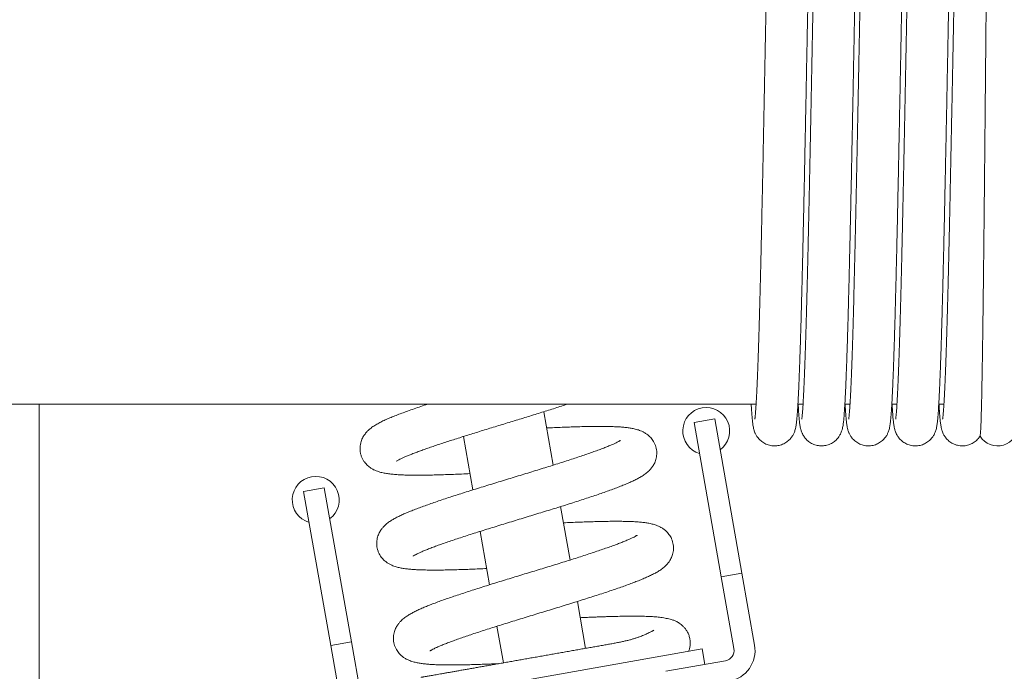
# Model space of a CAD drawing. Units: millimetres. Extents: x 0 to 1970, y 0 to 1270.
# Drawn here: x 325 to 420, y 959 to 1022 of the extents above; entities that cross this region are included whole.
import ezdxf

# ---------------------------------------------------------------- set-up
doc = ezdxf.new("R2010")
doc.units = ezdxf.units.MM
doc.layers.add('Visible Edges(Audipack-ISO)', color=7, linetype='Continuous', lineweight=18)

# ---------------------------------------------------------------- blocks, each defined once
blk = doc.blocks.new('P2271_presentation_Sheet_VIEW2')
at = {"layer": 'Visible Edges(Audipack-ISO)'}
for p, q in [((-124.86, 100), (-314.273, 100)), ((-193.573, 4), (-193.573, 100)), ((-145.199, 99.273), (-144.297, 94.155)), ((-120.36, 100), (-120.853, 100)), ((-115.86, 100), (-116.353, 100)), ((-111.36, 100), (-111.853, 100)), ((-106.86, 100), (-107.353, 100)), ((-128.831, 98.584), (-130.801, 98.236)), ((-130.801, 98.236), (-128.196, 83.464)), ((-126.226, 83.812), (-128.831, 98.584)), ((-152.904, 96.9), (-152.002, 91.782)), ((-166.254, 91.985), (-168.223, 91.638)), ((-168.223, 91.638), (-165.619, 76.866)), ((-163.649, 77.213), (-166.254, 91.985)), ((-143.596, 90.182), (-142.694, 85.064)), ((-151.301, 87.81), (-150.399, 82.691)), ((-128.196, 83.464), (-126.226, 83.812)), ((-126.98, 76.571), (-128.196, 83.464)), ((-125.011, 76.918), (-126.226, 83.812)), ((-141.993, 81.092), (-141.202, 76.602)), ((-149.698, 78.719), (-149.08, 75.212)), ((-165.619, 76.866), (-163.649, 77.213)), ((-165.619, 76.866), (-164.403, 69.972)), ((-163.649, 77.213), (-162.433, 70.319)), ((-130.022, 76.542), (-159.566, 71.333)), ((-130.022, 76.542), (-129.761, 75.065)), ((-127.791, 75.412), (-133.523, 74.402))]:
    blk.add_line(p, q, dxfattribs=at)
at = {"layer": 'Visible Edges(Audipack-ISO)', "extrusion": (0, 0, -1)}
for centre, radius, start, end in [((129.642, 97.425), 2.25, 286.3878, 233.6122), ((101.718, 98), 2, 180, 327.26275), ((167.065, 90.827), 2.25, 286.3878, 233.6122)]:
    blk.add_arc(centre, radius, start, end, dxfattribs=at)
at = {"layer": 'Visible Edges(Audipack-ISO)'}
for radius in [1, 3]:
    blk.add_arc((-127.965, 76.397), radius, 280, 10, dxfattribs=at)
for points, knots in [([(-102.396, 171.862), (-102.404, 171.568), (-102.422, 170.932), (-102.444, 169.906), (-102.467, 168.735), (-102.49, 167.424), (-102.513, 165.976), (-102.536, 164.399), (-102.559, 162.702), (-102.582, 160.891), (-102.605, 158.974), (-102.628, 156.958), (-102.651, 154.847), (-102.674, 152.653), (-102.697, 150.387), (-102.72, 148.06), (-102.743, 145.681), (-102.766, 143.258), (-102.789, 140.797), (-102.812, 138.312), (-102.835, 135.814), (-102.859, 133.318), (-102.882, 130.831), (-102.905, 128.362), (-102.928, 125.919), (-102.951, 123.514), (-102.974, 121.159), (-102.998, 118.867), (-103.021, 116.646), (-103.044, 114.503), (-103.067, 112.446), (-103.09, 110.484), (-103.114, 108.628), (-103.137, 106.887), (-103.16, 105.268), (-103.183, 103.777), (-103.206, 102.419), (-103.23, 101.2), (-103.253, 100.127), (-103.276, 99.206), (-103.299, 98.44), (-103.32, 97.832), (-103.347, 97.385), (-103.358, 97.099), (-103.387, 96.966), (-103.395, 96.926)], [0, 0, 0, 0, 0.880447, 1.908527, 3.080658, 4.393251, 5.842719, 7.423796, 9.124068, 10.936614, 12.855437, 14.874534, 16.987909, 19.187893, 21.457143, 23.786266, 26.167744, 28.594051, 31.057673, 33.549841, 36.05096, 38.550145, 41.03948, 43.511055, 45.956954, 48.368584, 50.72725, 53.021865, 55.245335, 57.390546, 59.450404, 61.41761, 63.277441, 65.020188, 66.640648, 68.133617, 69.493895, 70.71621, 71.791342, 72.713594, 73.480467, 74.089471, 74.538144, 74.824157, 74.945779, 74.945779, 74.945779, 74.945779]), ([(-118.952, 171.434), (-118.953, 171.423), (-118.96, 171.383), (-118.971, 171.299), (-118.986, 171.171), (-119.002, 171.005), (-119.02, 170.807), (-119.037, 170.577), (-119.056, 170.318), (-119.075, 170.03), (-119.093, 169.715), (-119.112, 169.373), (-119.131, 169.005), (-119.15, 168.611), (-119.169, 168.191), (-119.189, 167.745), (-119.208, 167.275), (-119.227, 166.78), (-119.246, 166.263), (-119.266, 165.722), (-119.285, 165.159), (-119.304, 164.574), (-119.323, 163.968), (-119.343, 163.34), (-119.362, 162.69), (-119.381, 162.019), (-119.401, 161.327), (-119.42, 160.615), (-119.439, 159.885), (-119.459, 159.136), (-119.478, 158.371), (-119.498, 157.588), (-119.517, 156.79), (-119.536, 155.977), (-119.556, 155.149), (-119.575, 154.305), (-119.594, 153.446), (-119.614, 152.572), (-119.633, 151.685), (-119.652, 150.785), (-119.672, 149.873), (-119.691, 148.951), (-119.71, 148.019), (-119.73, 147.078), (-119.749, 146.13), (-119.769, 145.175), (-119.788, 144.213), (-119.807, 143.243), (-119.826, 142.266), (-119.846, 141.283), (-119.865, 140.294), (-119.885, 139.302), (-119.904, 138.307), (-119.923, 137.311), (-119.943, 136.313), (-119.962, 135.315), (-119.981, 134.318), (-120.001, 133.32), (-120.02, 132.322), (-120.039, 131.324), (-120.059, 130.328), (-120.078, 129.336), (-120.098, 128.347), (-120.117, 127.363), (-120.136, 126.386), (-120.156, 125.415), (-120.175, 124.453), (-120.194, 123.5), (-120.214, 122.556), (-120.233, 121.62), (-120.252, 120.692), (-120.272, 119.774), (-120.291, 118.866), (-120.31, 117.969), (-120.33, 117.085), (-120.349, 116.214), (-120.369, 115.357), (-120.388, 114.515), (-120.407, 113.689), (-120.427, 112.88), (-120.446, 112.087), (-120.465, 111.31), (-120.485, 110.55), (-120.504, 109.806), (-120.524, 109.08), (-120.543, 108.372), (-120.562, 107.684), (-120.582, 107.015), (-120.601, 106.367), (-120.621, 105.741), (-120.64, 105.136), (-120.659, 104.554), (-120.679, 103.994), (-120.698, 103.457), (-120.717, 102.941), (-120.737, 102.448), (-120.756, 101.977), (-120.776, 101.53), (-120.795, 101.106), (-120.815, 100.705), (-120.835, 100.329), (-120.854, 99.977), (-120.874, 99.649), (-120.894, 99.347), (-120.914, 99.069), (-120.94, 98.742), (-120.973, 98.376), (-121.018, 98.033), (-121.063, 97.765), (-121.107, 97.581), (-121.162, 97.4), (-121.217, 97.257), (-121.281, 97.12), (-121.349, 96.996), (-121.437, 96.861), (-121.546, 96.718), (-121.681, 96.573), (-121.839, 96.434), (-122.018, 96.306), (-122.216, 96.196), (-122.429, 96.108), (-122.654, 96.044), (-122.886, 96.006), (-123.121, 95.996), (-123.356, 96.013), (-123.587, 96.057), (-123.809, 96.127), (-124.019, 96.221), (-124.213, 96.336), (-124.388, 96.466), (-124.54, 96.608), (-124.669, 96.754), (-124.773, 96.896), (-124.855, 97.029), (-124.918, 97.149), (-124.979, 97.281), (-125.03, 97.42), (-125.083, 97.595), (-125.124, 97.778), (-125.172, 98.043), (-125.203, 98.309), (-125.231, 98.589), (-125.253, 98.827), (-125.273, 99.088), (-125.294, 99.371), (-125.314, 99.678), (-125.327, 99.89), (-125.333, 100)], [0, 0, 0, 0, 0.033546, 0.122122, 0.254662, 0.421783, 0.621093, 0.851481, 1.111728, 1.400614, 1.716917, 2.059412, 2.427724, 2.822591, 3.243428, 3.689613, 4.160523, 4.655535, 5.174024, 5.715368, 6.278942, 6.864122, 7.470321, 8.098578, 8.749006, 9.420792, 10.113121, 10.82518, 11.556156, 12.305234, 13.071602, 13.854443, 14.652946, 15.466295, 16.294175, 17.138283, 17.998, 18.872331, 19.760282, 20.660855, 21.573058, 22.495892, 23.42836, 24.369474, 25.318231, 26.273639, 27.235758, 28.206064, 29.183586, 30.167241, 31.155948, 32.148628, 33.144203, 34.14159, 35.13971, 36.137481, 37.134736, 38.133192, 39.131965, 40.129978, 41.126165, 42.119435, 43.108729, 44.092955, 45.071049, 46.041931, 47.004526, 47.957757, 48.901825, 49.838375, 50.766517, 51.685291, 52.593735, 53.49089, 54.375793, 55.247477, 56.104992, 56.947367, 57.773642, 58.582856, 59.375623, 60.152942, 60.914082, 61.658301, 62.384856, 63.093006, 63.782019, 64.451147, 65.09965, 65.726796, 66.331836, 66.914052, 67.474027, 68.012234, 68.528356, 69.022075, 69.493079, 69.941056, 70.365684, 70.766654, 71.143653, 71.496375, 71.824501, 72.1277, 72.405572, 72.660305, 73.112214, 73.507407, 73.699055, 73.927375, 74.073707, 74.265551, 74.386923, 74.527322, 74.688297, 74.869976, 75.068324, 75.280176, 75.500651, 75.727162, 75.958181, 76.191035, 76.426077, 76.661857, 76.896759, 77.131674, 77.364719, 77.594263, 77.820244, 78.039109, 78.247576, 78.443157, 78.620586, 78.776643, 78.912125, 79.02756, 79.212004, 79.35494, 79.577558, 79.773601, 80.163081, 80.379215, 80.618127, 80.879707, 81.16406, 81.471299, 81.801514, 81.801514, 81.801514, 81.801514]), ([(-124.984, 98.566), (-124.983, 98.573), (-124.978, 98.602), (-124.97, 98.661), (-124.959, 98.752), (-124.946, 98.87), (-124.933, 99.011), (-124.918, 99.175), (-124.903, 99.361), (-124.882, 99.648), (-124.856, 100.053), (-124.825, 100.595), (-124.794, 101.21), (-124.763, 101.894), (-124.731, 102.644), (-124.7, 103.46), (-124.668, 104.338), (-124.636, 105.28), (-124.605, 106.282), (-124.573, 107.343), (-124.541, 108.459), (-124.509, 109.626), (-124.478, 110.841), (-124.446, 112.105), (-124.414, 113.415), (-124.382, 114.771), (-124.35, 116.168), (-124.319, 117.603), (-124.287, 119.07), (-124.255, 120.567), (-124.223, 122.091), (-124.191, 123.642), (-124.16, 125.218), (-124.128, 126.816), (-124.096, 128.43), (-124.064, 130.055), (-124.032, 131.688), (-124, 133.326), (-123.969, 134.967), (-123.937, 136.612), (-123.905, 138.255), (-123.873, 139.893), (-123.841, 141.521), (-123.809, 143.132), (-123.778, 144.726), (-123.746, 146.3), (-123.714, 147.855), (-123.682, 149.386), (-123.65, 150.89), (-123.618, 152.363), (-123.587, 153.799), (-123.555, 155.196), (-123.523, 156.552), (-123.491, 157.868), (-123.459, 159.14), (-123.428, 160.367), (-123.396, 161.544), (-123.364, 162.667), (-123.332, 163.734), (-123.3, 164.744), (-123.268, 165.697), (-123.237, 166.59), (-123.205, 167.424), (-123.173, 168.196), (-123.141, 168.904), (-123.108, 169.546), (-123.076, 170.122), (-123.044, 170.633), (-123.011, 171.082), (-122.985, 171.361), (-122.973, 171.491)], [0, 0, 0, 0, 0.023289, 0.086459, 0.179806, 0.298483, 0.441123, 0.606414, 0.793049, 0.999713, 1.468901, 2.012528, 2.628536, 3.314134, 4.066544, 4.882965, 5.761634, 6.704394, 7.708564, 8.770839, 9.887917, 11.056483, 12.273234, 13.536274, 14.8483, 16.205915, 17.604905, 19.041069, 20.510202, 22.0081, 23.531525, 25.083875, 26.662146, 28.261591, 29.877449, 31.504983, 33.139433, 34.776411, 36.418927, 38.065332, 39.710804, 41.350522, 42.979652, 44.593379, 46.186894, 47.761555, 49.317705, 50.850942, 52.356861, 53.831051, 55.269109, 56.666627, 58.022814, 59.339743, 60.613992, 61.84205, 63.02041, 64.145565, 65.214007, 66.223722, 67.176916, 68.072022, 68.907105, 69.680232, 70.389472, 71.032899, 71.608876, 72.119604, 72.56879, 72.959975, 72.959975, 72.959975, 72.959975]), ([(-114.452, 171.434), (-114.453, 171.423), (-114.46, 171.383), (-114.471, 171.299), (-114.486, 171.17), (-114.502, 171.005), (-114.52, 170.807), (-114.537, 170.577), (-114.556, 170.318), (-114.575, 170.03), (-114.594, 169.715), (-114.612, 169.373), (-114.631, 169.004), (-114.65, 168.609), (-114.669, 168.189), (-114.689, 167.743), (-114.708, 167.272), (-114.727, 166.778), (-114.746, 166.261), (-114.766, 165.721), (-114.785, 165.158), (-114.804, 164.573), (-114.823, 163.966), (-114.843, 163.337), (-114.862, 162.685), (-114.881, 162.013), (-114.901, 161.321), (-114.92, 160.609), (-114.94, 159.879), (-114.959, 159.131), (-114.978, 158.366), (-114.998, 157.585), (-115.017, 156.788), (-115.036, 155.974), (-115.056, 155.145), (-115.075, 154.299), (-115.094, 153.438), (-115.114, 152.563), (-115.133, 151.675), (-115.153, 150.775), (-115.172, 149.863), (-115.191, 148.942), (-115.211, 148.011), (-115.23, 147.072), (-115.249, 146.125), (-115.269, 145.169), (-115.288, 144.205), (-115.307, 143.232), (-115.327, 142.253), (-115.346, 141.268), (-115.366, 140.278), (-115.385, 139.284), (-115.404, 138.288), (-115.424, 137.29), (-115.443, 136.292), (-115.462, 135.294), (-115.482, 134.296), (-115.501, 133.298), (-115.52, 132.299), (-115.54, 131.302), (-115.559, 130.306), (-115.579, 129.313), (-115.598, 128.324), (-115.617, 127.341), (-115.637, 126.363), (-115.656, 125.393), (-115.675, 124.431), (-115.695, 123.478), (-115.714, 122.533), (-115.733, 121.597), (-115.753, 120.67), (-115.772, 119.751), (-115.792, 118.843), (-115.811, 117.947), (-115.83, 117.063), (-115.85, 116.192), (-115.869, 115.335), (-115.889, 114.493), (-115.908, 113.668), (-115.927, 112.859), (-115.947, 112.066), (-115.966, 111.29), (-115.985, 110.529), (-116.005, 109.786), (-116.024, 109.06), (-116.043, 108.353), (-116.063, 107.665), (-116.082, 106.997), (-116.102, 106.349), (-116.121, 105.723), (-116.14, 105.119), (-116.16, 104.538), (-116.179, 103.978), (-116.199, 103.441), (-116.218, 102.926), (-116.237, 102.433), (-116.257, 101.963), (-116.276, 101.516), (-116.296, 101.093), (-116.316, 100.693), (-116.335, 100.317), (-116.355, 99.966), (-116.375, 99.64), (-116.395, 99.338), (-116.415, 99.061), (-116.44, 98.734), (-116.474, 98.369), (-116.519, 98.026), (-116.565, 97.758), (-116.609, 97.572), (-116.666, 97.39), (-116.723, 97.245), (-116.789, 97.106), (-116.859, 96.981), (-116.949, 96.844), (-117.062, 96.7), (-117.199, 96.555), (-117.36, 96.416), (-117.542, 96.291), (-117.742, 96.184), (-117.957, 96.098), (-118.183, 96.038), (-118.416, 96.003), (-118.652, 95.997), (-118.886, 96.017), (-119.116, 96.064), (-119.337, 96.138), (-119.545, 96.235), (-119.737, 96.351), (-119.909, 96.485), (-120.059, 96.627), (-120.184, 96.772), (-120.285, 96.914), (-120.365, 97.045), (-120.426, 97.164), (-120.483, 97.294), (-120.534, 97.43), (-120.585, 97.604), (-120.627, 97.784), (-120.671, 98.051), (-120.715, 98.396), (-120.748, 98.764), (-120.774, 99.094), (-120.794, 99.374), (-120.814, 99.679), (-120.826, 99.89), (-120.833, 100)], [0, 0, 0, 0, 0.033251, 0.122777, 0.254818, 0.42136, 0.620843, 0.851729, 1.112474, 1.401531, 1.717354, 2.059596, 2.428799, 2.824355, 3.245647, 3.692061, 4.16298, 4.657787, 5.175865, 5.716598, 6.279367, 6.863997, 7.471675, 8.101835, 8.753688, 9.426446, 10.119324, 10.831532, 11.562284, 12.310791, 13.076266, 13.857919, 14.654966, 15.46828, 16.298613, 17.144986, 18.00642, 18.88194, 19.770564, 20.671318, 21.583223, 22.505299, 23.43657, 24.376055, 25.322888, 26.278722, 27.243648, 28.216589, 29.196462, 30.18219, 31.17269, 32.166887, 33.163696, 34.162041, 35.160842, 36.159018, 37.156524, 38.155211, 39.154187, 40.152374, 41.14869, 42.142065, 43.131421, 44.11568, 45.09377, 46.064608, 47.027118, 47.980229, 48.924379, 49.86102, 50.789209, 51.707993, 52.616404, 53.513482, 54.398262, 55.269779, 56.127075, 56.969183, 57.795144, 58.60399, 59.396586, 60.173709, 60.934617, 61.678564, 62.404809, 63.112611, 63.801233, 64.469927, 65.117954, 65.744576, 66.349044, 66.930665, 67.490153, 68.027865, 68.543473, 69.036659, 69.507106, 69.954497, 70.378516, 70.778842, 71.155162, 71.507165, 71.834529, 72.1369, 72.414035, 72.668239, 73.119358, 73.513563, 73.706067, 73.936204, 74.084946, 74.279652, 74.401949, 74.544997, 74.708922, 74.893779, 75.094945, 75.307466, 75.529142, 75.756428, 75.987364, 76.221364, 76.456023, 76.691616, 76.927431, 77.161439, 77.394228, 77.624145, 77.848509, 78.066609, 78.27438, 78.466867, 78.641715, 78.795856, 78.928004, 79.041308, 79.222449, 79.362826, 79.585476, 79.776403, 80.173794, 80.628703, 80.885529, 81.166047, 81.471583, 81.801381, 81.801381, 81.801381, 81.801381]), ([(-120.484, 98.566), (-120.483, 98.573), (-120.479, 98.601), (-120.47, 98.661), (-120.459, 98.752), (-120.446, 98.87), (-120.432, 99.011), (-120.418, 99.175), (-120.403, 99.361), (-120.382, 99.648), (-120.356, 100.053), (-120.325, 100.595), (-120.294, 101.21), (-120.263, 101.894), (-120.231, 102.645), (-120.2, 103.461), (-120.168, 104.34), (-120.136, 105.28), (-120.105, 106.282), (-120.073, 107.342), (-120.041, 108.459), (-120.009, 109.627), (-119.978, 110.844), (-119.946, 112.108), (-119.914, 113.417), (-119.882, 114.771), (-119.851, 116.168), (-119.819, 117.603), (-119.787, 119.072), (-119.755, 120.571), (-119.723, 122.095), (-119.691, 123.646), (-119.66, 125.22), (-119.628, 126.816), (-119.596, 128.43), (-119.564, 130.057), (-119.532, 131.693), (-119.5, 133.331), (-119.469, 134.972), (-119.437, 136.615), (-119.405, 138.257), (-119.373, 139.894), (-119.341, 141.523), (-119.309, 143.137), (-119.278, 144.732), (-119.246, 146.306), (-119.214, 147.859), (-119.182, 149.388), (-119.15, 150.892), (-119.118, 152.365), (-119.087, 153.803), (-119.055, 155.201), (-119.023, 156.558), (-118.991, 157.872), (-118.959, 159.143), (-118.927, 160.369), (-118.896, 161.545), (-118.864, 162.67), (-118.832, 163.739), (-118.8, 164.749), (-118.768, 165.701), (-118.736, 166.593), (-118.705, 167.426), (-118.673, 168.197), (-118.641, 168.905), (-118.608, 169.548), (-118.576, 170.125), (-118.543, 170.635), (-118.511, 171.083), (-118.485, 171.361), (-118.473, 171.491)], [0, 0, 0, 0, 0.022968, 0.085947, 0.180075, 0.299046, 0.441487, 0.606361, 0.792631, 0.999249, 1.469349, 2.012428, 2.628244, 3.314051, 4.067118, 4.884693, 5.764027, 6.704717, 7.707784, 8.769911, 9.887676, 11.057678, 12.276504, 13.540736, 14.849915, 16.205789, 17.604225, 19.040937, 20.511645, 22.012056, 23.537894, 25.087249, 26.663227, 28.261627, 29.877676, 31.506583, 33.143575, 34.783863, 36.424033, 38.067791, 39.711796, 41.351249, 42.981341, 44.597271, 46.194232, 47.767915, 49.321368, 50.852874, 52.358097, 53.832704, 55.27236, 56.672732, 58.029533, 59.344088, 60.616579, 61.843622, 63.02183, 64.14782, 65.218208, 66.22961, 67.181284, 68.074776, 68.908468, 69.680713, 70.389866, 71.034288, 71.612343, 72.122793, 72.569502, 72.959952, 72.959952, 72.959952, 72.959952]), ([(-109.952, 171.434), (-109.953, 171.423), (-109.96, 171.383), (-109.971, 171.299), (-109.986, 171.171), (-110.002, 171.005), (-110.02, 170.807), (-110.037, 170.577), (-110.056, 170.318), (-110.075, 170.03), (-110.093, 169.715), (-110.112, 169.373), (-110.131, 169.005), (-110.15, 168.611), (-110.169, 168.191), (-110.189, 167.745), (-110.208, 167.275), (-110.227, 166.78), (-110.246, 166.263), (-110.266, 165.722), (-110.285, 165.159), (-110.304, 164.574), (-110.323, 163.968), (-110.343, 163.34), (-110.362, 162.69), (-110.381, 162.019), (-110.401, 161.327), (-110.42, 160.615), (-110.439, 159.885), (-110.459, 159.136), (-110.478, 158.371), (-110.498, 157.588), (-110.517, 156.79), (-110.536, 155.977), (-110.555, 155.149), (-110.575, 154.305), (-110.594, 153.446), (-110.614, 152.572), (-110.633, 151.685), (-110.652, 150.785), (-110.672, 149.873), (-110.691, 148.951), (-110.71, 148.019), (-110.73, 147.078), (-110.749, 146.13), (-110.769, 145.175), (-110.788, 144.213), (-110.807, 143.243), (-110.826, 142.266), (-110.846, 141.283), (-110.865, 140.294), (-110.885, 139.302), (-110.904, 138.307), (-110.923, 137.31), (-110.943, 136.313), (-110.962, 135.315), (-110.981, 134.318), (-111.001, 133.32), (-111.02, 132.322), (-111.039, 131.324), (-111.059, 130.328), (-111.078, 129.336), (-111.098, 128.347), (-111.117, 127.363), (-111.136, 126.386), (-111.156, 125.415), (-111.175, 124.453), (-111.194, 123.5), (-111.214, 122.556), (-111.233, 121.62), (-111.252, 120.692), (-111.272, 119.774), (-111.291, 118.866), (-111.31, 117.969), (-111.33, 117.085), (-111.349, 116.214), (-111.369, 115.357), (-111.388, 114.515), (-111.407, 113.689), (-111.427, 112.88), (-111.446, 112.087), (-111.465, 111.31), (-111.485, 110.55), (-111.504, 109.806), (-111.524, 109.08), (-111.543, 108.372), (-111.562, 107.684), (-111.582, 107.015), (-111.601, 106.367), (-111.621, 105.741), (-111.64, 105.136), (-111.659, 104.554), (-111.679, 103.994), (-111.698, 103.457), (-111.717, 102.941), (-111.737, 102.448), (-111.756, 101.977), (-111.776, 101.53), (-111.795, 101.106), (-111.815, 100.705), (-111.835, 100.329), (-111.854, 99.977), (-111.874, 99.649), (-111.894, 99.347), (-111.914, 99.069), (-111.94, 98.742), (-111.973, 98.376), (-112.018, 98.033), (-112.063, 97.765), (-112.107, 97.581), (-112.162, 97.4), (-112.217, 97.257), (-112.281, 97.12), (-112.349, 96.996), (-112.437, 96.861), (-112.546, 96.718), (-112.681, 96.573), (-112.839, 96.434), (-113.018, 96.306), (-113.216, 96.196), (-113.429, 96.108), (-113.654, 96.044), (-113.886, 96.006), (-114.121, 95.996), (-114.356, 96.013), (-114.587, 96.057), (-114.809, 96.127), (-115.019, 96.221), (-115.213, 96.336), (-115.388, 96.466), (-115.54, 96.608), (-115.669, 96.754), (-115.773, 96.896), (-115.855, 97.029), (-115.918, 97.149), (-115.979, 97.281), (-116.03, 97.42), (-116.083, 97.595), (-116.124, 97.778), (-116.172, 98.043), (-116.203, 98.309), (-116.231, 98.589), (-116.253, 98.827), (-116.273, 99.088), (-116.294, 99.371), (-116.314, 99.678), (-116.327, 99.89), (-116.333, 100)], [0, 0, 0, 0, 0.03354, 0.122128, 0.254668, 0.421775, 0.621084, 0.851476, 1.111728, 1.400616, 1.716915, 2.059397, 2.427716, 2.822592, 3.243435, 3.689622, 4.160531, 4.655538, 5.17402, 5.715353, 6.278913, 6.864077, 7.470268, 8.098551, 8.748998, 9.420796, 10.113133, 10.825193, 11.556165, 12.305234, 13.071587, 13.854411, 14.652891, 15.466215, 16.294102, 17.138239, 17.99798, 18.872326, 19.760286, 20.660862, 21.573058, 22.495882, 23.428334, 24.369423, 25.318152, 26.273527, 27.235665, 28.206, 29.183548, 30.167224, 31.155953, 32.148647, 33.144236, 34.141631, 35.139755, 36.137528, 37.134782, 38.133237, 39.132008, 40.130021, 41.126203, 42.119478, 43.108767, 44.092993, 45.071083, 46.041964, 47.004554, 47.957781, 48.901853, 49.838399, 50.766541, 51.685315, 52.593759, 53.490914, 54.375812, 55.247501, 56.105011, 56.947381, 57.773657, 58.58287, 59.375637, 60.152956, 60.914097, 61.658311, 62.384865, 63.09302, 63.782029, 64.451156, 65.099659, 65.7268, 66.331841, 66.914052, 67.474031, 68.012239, 68.528361, 69.02208, 69.493084, 69.941056, 70.365684, 70.766658, 71.143658, 71.496375, 71.824501, 72.1277, 72.405567, 72.6603, 73.112219, 73.507407, 73.699055, 73.927375, 74.073702, 74.26555, 74.386927, 74.527322, 74.688297, 74.869976, 75.068323, 75.280175, 75.50065, 75.727161, 75.958178, 76.191033, 76.426074, 76.661854, 76.896756, 77.131669, 77.364717, 77.594261, 77.820242, 78.039104, 78.247571, 78.443151, 78.620581, 78.776639, 78.912121, 79.02756, 79.212, 79.354941, 79.577558, 79.773601, 80.163086, 80.379211, 80.618118, 80.879698, 81.164055, 81.471295, 81.801515, 81.801515, 81.801515, 81.801515]), ([(-115.984, 98.566), (-115.983, 98.573), (-115.979, 98.602), (-115.97, 98.661), (-115.959, 98.752), (-115.946, 98.87), (-115.933, 99.011), (-115.918, 99.175), (-115.903, 99.361), (-115.882, 99.648), (-115.856, 100.053), (-115.825, 100.595), (-115.794, 101.21), (-115.763, 101.894), (-115.731, 102.645), (-115.7, 103.46), (-115.668, 104.339), (-115.636, 105.28), (-115.605, 106.282), (-115.573, 107.343), (-115.541, 108.458), (-115.509, 109.626), (-115.478, 110.842), (-115.446, 112.106), (-115.414, 113.416), (-115.382, 114.771), (-115.351, 116.168), (-115.319, 117.602), (-115.287, 119.071), (-115.255, 120.568), (-115.223, 122.092), (-115.191, 123.643), (-115.16, 125.218), (-115.128, 126.815), (-115.096, 128.429), (-115.064, 130.056), (-115.032, 131.689), (-115, 133.327), (-114.969, 134.969), (-114.937, 136.612), (-114.905, 138.255), (-114.873, 139.893), (-114.841, 141.521), (-114.809, 143.133), (-114.778, 144.728), (-114.746, 146.302), (-114.714, 147.855), (-114.682, 149.386), (-114.65, 150.89), (-114.618, 152.363), (-114.587, 153.8), (-114.555, 155.197), (-114.523, 156.554), (-114.491, 157.868), (-114.459, 159.14), (-114.428, 160.367), (-114.396, 161.543), (-114.364, 162.668), (-114.332, 163.735), (-114.3, 164.746), (-114.268, 165.697), (-114.237, 166.591), (-114.205, 167.424), (-114.173, 168.196), (-114.141, 168.904), (-114.108, 169.546), (-114.076, 170.123), (-114.044, 170.633), (-114.011, 171.082), (-113.985, 171.361), (-113.973, 171.491)], [0, 0, 0, 0, 0.023164, 0.086278, 0.179951, 0.298711, 0.441235, 0.606332, 0.792816, 0.999498, 1.468997, 2.012418, 2.628354, 3.314047, 4.066738, 4.883655, 5.762254, 6.704183, 7.707957, 8.770223, 9.887635, 11.056835, 12.274473, 13.537485, 14.848338, 16.205295, 17.604122, 19.040581, 20.510435, 22.009439, 23.533422, 25.084346, 26.66173, 28.260812, 29.876833, 31.505025, 33.14063, 34.778878, 36.41988, 38.065243, 39.710183, 41.349879, 42.979518, 44.594279, 46.18935, 47.762913, 49.317993, 50.850581, 52.356302, 53.830781, 55.269639, 56.668501, 58.024382, 59.34036, 60.613938, 61.841661, 63.020072, 64.145713, 65.215131, 66.225235, 67.177774, 68.072247, 68.906831, 69.67971, 70.389066, 71.033087, 71.609977, 72.120287, 72.568654, 72.959971, 72.959971, 72.959971, 72.959971]), ([(-105.452, 171.434), (-105.453, 171.423), (-105.46, 171.383), (-105.471, 171.299), (-105.486, 171.171), (-105.502, 171.006), (-105.52, 170.807), (-105.538, 170.577), (-105.556, 170.317), (-105.575, 170.03), (-105.593, 169.715), (-105.612, 169.372), (-105.631, 169.003), (-105.65, 168.608), (-105.67, 168.188), (-105.689, 167.742), (-105.708, 167.273), (-105.727, 166.78), (-105.746, 166.264), (-105.766, 165.724), (-105.785, 165.16), (-105.804, 164.573), (-105.824, 163.964), (-105.843, 163.333), (-105.862, 162.682), (-105.882, 162.01), (-105.901, 161.318), (-105.92, 160.609), (-105.94, 159.881), (-105.959, 159.135), (-105.978, 158.372), (-105.998, 157.59), (-106.017, 156.79), (-106.036, 155.974), (-106.056, 155.142), (-106.075, 154.294), (-106.094, 153.433), (-106.114, 152.558), (-106.133, 151.672), (-106.153, 150.774), (-106.172, 149.866), (-106.191, 148.947), (-106.211, 148.018), (-106.23, 147.078), (-106.249, 146.128), (-106.269, 145.168), (-106.288, 144.201), (-106.307, 143.227), (-106.327, 142.247), (-106.346, 141.262), (-106.366, 140.273), (-106.385, 139.282), (-106.404, 138.289), (-106.424, 137.295), (-106.443, 136.299), (-106.462, 135.303), (-106.481, 134.305), (-106.501, 133.308), (-106.52, 132.311), (-106.539, 131.315), (-106.559, 130.322), (-106.578, 129.332), (-106.597, 128.347), (-106.617, 127.368), (-106.636, 126.394), (-106.655, 125.426), (-106.675, 124.464), (-106.694, 123.508), (-106.714, 122.56), (-106.733, 121.62), (-106.752, 120.69), (-106.772, 119.77), (-106.791, 118.861), (-106.811, 117.965), (-106.83, 117.083), (-106.849, 116.215), (-106.869, 115.361), (-106.888, 114.522), (-106.907, 113.696), (-106.927, 112.885), (-106.946, 112.089), (-106.965, 111.309), (-106.985, 110.546), (-107.004, 109.801), (-107.024, 109.074), (-107.043, 108.367), (-107.062, 107.68), (-107.082, 107.014), (-107.101, 106.369), (-107.12, 105.744), (-107.14, 105.14), (-107.159, 104.557), (-107.179, 103.995), (-107.198, 103.455), (-107.218, 102.937), (-107.237, 102.442), (-107.257, 101.971), (-107.276, 101.523), (-107.296, 101.1), (-107.315, 100.701), (-107.335, 100.327), (-107.354, 99.977), (-107.374, 99.651), (-107.394, 99.348), (-107.414, 99.069), (-107.435, 98.812), (-107.456, 98.576), (-107.484, 98.297), (-107.518, 98.033), (-107.562, 97.766), (-107.607, 97.582), (-107.662, 97.402), (-107.717, 97.259), (-107.78, 97.122), (-107.848, 96.999), (-107.935, 96.863), (-108.045, 96.72), (-108.178, 96.575), (-108.336, 96.436), (-108.515, 96.308), (-108.713, 96.198), (-108.926, 96.109), (-109.15, 96.045), (-109.383, 96.007), (-109.618, 95.996), (-109.853, 96.012), (-110.084, 96.057), (-110.307, 96.126), (-110.517, 96.22), (-110.711, 96.334), (-110.886, 96.464), (-111.039, 96.606), (-111.167, 96.752), (-111.272, 96.894), (-111.355, 97.027), (-111.418, 97.148), (-111.478, 97.28), (-111.53, 97.419), (-111.583, 97.595), (-111.624, 97.778), (-111.672, 98.043), (-111.703, 98.309), (-111.731, 98.589), (-111.753, 98.827), (-111.773, 99.087), (-111.794, 99.371), (-111.814, 99.678), (-111.827, 99.89), (-111.833, 100)], [0, 0, 0, 0, 0.034104, 0.123567, 0.253727, 0.420449, 0.621062, 0.852886, 1.113246, 1.401215, 1.71708, 2.060206, 2.42996, 2.825703, 3.2468, 3.692611, 4.1625, 4.655827, 5.172214, 5.712778, 6.277133, 6.864546, 7.474285, 8.105621, 8.75782, 9.43015, 10.12188, 10.83228, 11.560614, 12.306153, 13.069764, 13.852092, 14.652203, 15.469161, 16.30203, 17.149875, 18.011758, 18.886746, 19.773901, 20.672287, 21.580968, 22.499149, 23.428541, 24.369132, 25.31986, 26.279655, 27.247454, 28.222198, 29.20282, 30.188254, 31.177438, 32.16931, 33.162802, 34.157126, 35.153116, 36.150045, 37.147317, 38.145267, 39.142905, 40.139153, 41.132932, 42.123159, 43.108752, 44.088629, 45.061916, 46.030045, 46.992755, 47.949029, 48.897866, 49.838261, 50.769207, 51.689688, 52.598704, 53.495244, 54.378306, 55.246875, 56.100241, 56.940126, 57.76635, 58.578091, 59.374541, 60.154879, 60.918285, 61.663949, 62.391051, 63.098772, 63.786306, 64.452824, 65.097931, 65.722907, 66.327509, 66.911248, 67.473632, 68.014173, 68.532371, 69.027747, 69.499801, 69.94805, 70.372, 70.771165, 71.145395, 71.495646, 71.822294, 72.125651, 72.406038, 72.663779, 72.899286, 73.115184, 73.505647, 73.697232, 73.926308, 74.072385, 74.263623, 74.384744, 74.52495, 74.685633, 74.867035, 75.065187, 75.276907, 75.497358, 75.723809, 75.954838, 76.187726, 76.422775, 76.658624, 76.893582, 77.128542, 77.361698, 77.591321, 77.817409, 78.036459, 78.245092, 78.440886, 78.618635, 78.774956, 78.910692, 79.026378, 79.211148, 79.354278, 79.577066, 79.773179, 80.162913, 80.378833, 80.617644, 80.879233, 81.163682, 81.471084, 81.801519, 81.801519, 81.801519, 81.801519]), ([(-111.484, 98.566), (-111.483, 98.573), (-111.479, 98.601), (-111.47, 98.661), (-111.459, 98.752), (-111.446, 98.87), (-111.432, 99.011), (-111.418, 99.175), (-111.403, 99.361), (-111.382, 99.648), (-111.356, 100.053), (-111.325, 100.595), (-111.294, 101.21), (-111.263, 101.894), (-111.231, 102.645), (-111.2, 103.461), (-111.168, 104.34), (-111.136, 105.28), (-111.105, 106.282), (-111.073, 107.342), (-111.041, 108.458), (-111.009, 109.627), (-110.978, 110.844), (-110.946, 112.107), (-110.914, 113.417), (-110.882, 114.771), (-110.851, 116.168), (-110.819, 117.603), (-110.787, 119.072), (-110.755, 120.57), (-110.723, 122.095), (-110.691, 123.645), (-110.66, 125.219), (-110.628, 126.816), (-110.596, 128.43), (-110.564, 130.057), (-110.532, 131.692), (-110.5, 133.33), (-110.469, 134.972), (-110.437, 136.614), (-110.405, 138.256), (-110.373, 139.894), (-110.341, 141.522), (-110.309, 143.136), (-110.278, 144.731), (-110.246, 146.305), (-110.214, 147.858), (-110.182, 149.388), (-110.15, 150.891), (-110.118, 152.364), (-110.087, 153.802), (-110.055, 155.2), (-110.023, 156.557), (-109.991, 157.871), (-109.959, 159.143), (-109.927, 160.368), (-109.896, 161.545), (-109.864, 162.669), (-109.832, 163.738), (-109.8, 164.748), (-109.768, 165.7), (-109.736, 166.593), (-109.705, 167.425), (-109.673, 168.197), (-109.641, 168.904), (-109.608, 169.547), (-109.576, 170.124), (-109.543, 170.635), (-109.511, 171.083), (-109.485, 171.361), (-109.473, 171.491)], [0, 0, 0, 0, 0.023008, 0.086017, 0.180056, 0.298983, 0.441434, 0.606346, 0.792651, 0.999283, 1.469263, 2.012413, 2.628249, 3.314041, 4.067037, 4.884493, 5.763651, 6.70454, 7.707756, 8.769916, 9.887629, 11.057488, 12.276094, 13.54005, 14.849481, 16.205575, 17.604102, 19.04078, 20.511335, 22.011498, 23.536988, 25.086505, 26.66276, 28.261307, 29.877366, 31.506159, 33.142908, 34.782833, 36.42301, 38.067081, 39.711277, 41.350791, 42.980821, 44.596556, 46.19319, 47.766711, 49.320479, 50.852199, 52.357536, 53.83214, 55.271674, 56.671793, 58.028316, 59.343143, 60.61585, 61.843036, 63.021304, 64.147257, 65.217496, 66.228624, 67.180431, 68.074111, 68.907986, 69.680372, 70.389594, 71.033977, 71.611853, 72.122189, 72.56924, 72.959956, 72.959956, 72.959956, 72.959956]), ([(-106.984, 98.566), (-106.983, 98.573), (-106.978, 98.602), (-106.97, 98.661), (-106.959, 98.752), (-106.946, 98.87), (-106.932, 99.013), (-106.912, 99.247), (-106.886, 99.59), (-106.856, 100.059), (-106.825, 100.603), (-106.794, 101.219), (-106.762, 101.905), (-106.731, 102.658), (-106.699, 103.476), (-106.667, 104.36), (-106.636, 105.307), (-106.604, 106.313), (-106.572, 107.376), (-106.54, 108.493), (-106.508, 109.662), (-106.477, 110.882), (-106.445, 112.153), (-106.413, 113.471), (-106.381, 114.833), (-106.349, 116.233), (-106.317, 117.669), (-106.285, 119.137), (-106.254, 120.638), (-106.222, 122.17), (-106.19, 123.729), (-106.158, 125.312), (-106.126, 126.913), (-106.094, 128.528), (-106.062, 130.154), (-106.03, 131.789), (-105.998, 133.433), (-105.966, 135.082), (-105.934, 136.733), (-105.903, 138.379), (-105.871, 140.017), (-105.839, 141.643), (-105.807, 143.254), (-105.775, 144.851), (-105.743, 146.431), (-105.711, 147.99), (-105.679, 149.523), (-105.647, 151.026), (-105.616, 152.495), (-105.584, 153.927), (-105.552, 155.324), (-105.52, 156.682), (-105.488, 157.999), (-105.456, 159.271), (-105.424, 160.495), (-105.392, 161.666), (-105.36, 162.783), (-105.329, 163.845), (-105.297, 164.852), (-105.265, 165.803), (-105.233, 166.693), (-105.201, 167.522), (-105.169, 168.287), (-105.141, 168.882), (-105.12, 169.322), (-105.102, 169.713), (-105.08, 170.159), (-105.053, 170.649), (-105.023, 171.086), (-104.996, 171.361), (-104.983, 171.491)], [0, 0, 0, 0, 0.023854, 0.086796, 0.179439, 0.29894, 0.443133, 0.609845, 1.003224, 1.474168, 2.020291, 2.638511, 3.325719, 4.078818, 4.89817, 5.783521, 6.731761, 7.739766, 8.804416, 9.922596, 11.091308, 12.312531, 13.585085, 14.904924, 16.26799, 17.670227, 19.107592, 20.576038, 22.077106, 23.610723, 25.172191, 26.756811, 28.359889, 29.97673, 31.602632, 33.237468, 34.883043, 36.53453, 38.187049, 39.835716, 41.475651, 43.101976, 44.712796, 46.311222, 47.893092, 49.453838, 50.988889, 52.493681, 53.963639, 55.395708, 56.793131, 58.153128, 59.471926, 60.745754, 61.970841, 63.143414, 64.260195, 65.323355, 66.331928, 67.283497, 68.175644, 69.005954, 69.772013, 70.471226, 70.792519, 71.094307, 71.644452, 72.131845, 72.56673, 72.959479, 72.959479, 72.959479, 72.959479]), ([(-156.33, 100), (-156.555, 99.925), (-156.994, 99.779), (-157.636, 99.558), (-158.244, 99.343), (-158.815, 99.133), (-159.347, 98.929), (-159.84, 98.732), (-160.295, 98.538), (-160.718, 98.34), (-161.114, 98.132), (-161.492, 97.903), (-161.804, 97.688), (-162.05, 97.47), (-162.25, 97.258), (-162.417, 97.041), (-162.547, 96.825), (-162.644, 96.628), (-162.728, 96.399), (-162.792, 96.141), (-162.826, 95.856), (-162.819, 95.554), (-162.77, 95.248), (-162.681, 94.957), (-162.556, 94.693), (-162.411, 94.464), (-162.255, 94.271), (-162.097, 94.112), (-161.942, 93.983), (-161.752, 93.849), (-161.532, 93.72), (-161.21, 93.579), (-160.838, 93.458), (-160.403, 93.364), (-159.968, 93.307), (-159.513, 93.26), (-159.026, 93.227), (-158.504, 93.206), (-157.944, 93.193), (-157.347, 93.189), (-156.713, 93.192), (-156.044, 93.203), (-155.344, 93.22), (-154.613, 93.242), (-153.855, 93.27), (-153.073, 93.302), (-152.544, 93.326), (-152.276, 93.339)], [0, 0, 0, 0, 0.711417, 1.390638, 2.035775, 2.64497, 3.21621, 3.745425, 4.23765, 4.701263, 5.145147, 5.578841, 6.0266, 6.278187, 6.563911, 6.901494, 7.097387, 7.31707, 7.560865, 7.826567, 8.113928, 8.419177, 8.730829, 9.038071, 9.330456, 9.602978, 9.850771, 10.073445, 10.274215, 10.455226, 10.769499, 11.038701, 11.508256, 11.940312, 12.37002, 12.825197, 13.312285, 13.834006, 14.39323, 14.991123, 15.625803, 16.295138, 16.996963, 17.729091, 18.488867, 19.272614, 20.076693, 20.076693, 20.076693, 20.076693]), ([(-142.917, 100), (-143.115, 99.936), (-143.517, 99.805), (-144.129, 99.61), (-144.755, 99.412), (-145.394, 99.212), (-146.044, 99.01), (-146.702, 98.807), (-147.367, 98.603), (-148.037, 98.398), (-148.708, 98.193), (-149.379, 97.989), (-150.047, 97.784), (-150.71, 97.581), (-151.365, 97.38), (-152.011, 97.18), (-152.645, 96.982), (-153.264, 96.787), (-153.868, 96.595), (-154.452, 96.407), (-155.015, 96.222), (-155.555, 96.042), (-156.07, 95.867), (-156.557, 95.697), (-157.014, 95.534), (-157.439, 95.376), (-157.83, 95.226), (-158.184, 95.084), (-158.498, 94.952), (-158.768, 94.832), (-158.991, 94.724), (-159.161, 94.636), (-159.264, 94.575), (-159.314, 94.543), (-159.328, 94.533), (-159.331, 94.531)], [0, 0, 0, 0, 0.625524, 1.268058, 1.925535, 2.595891, 3.27706, 3.966971, 4.663421, 5.364065, 6.066581, 6.768643, 7.46793, 8.162106, 8.848801, 9.52569, 10.190463, 10.840809, 11.474421, 12.089026, 12.682408, 13.252357, 13.796658, 14.313116, 14.79963, 15.254111, 15.673739, 16.055645, 16.396985, 16.694866, 16.944446, 17.138941, 17.268726, 17.304484, 17.317354, 17.317354, 17.317354, 17.317354]), ([(-103.395, 96.926), (-103.429, 96.877), (-103.5, 96.774), (-103.629, 96.626), (-103.781, 96.48), (-103.958, 96.346), (-104.154, 96.227), (-104.368, 96.13), (-104.595, 96.058), (-104.831, 96.012), (-105.071, 95.996), (-105.312, 96.007), (-105.549, 96.048), (-105.778, 96.116), (-105.995, 96.208), (-106.195, 96.323), (-106.375, 96.456), (-106.533, 96.6), (-106.665, 96.749), (-106.772, 96.894), (-106.856, 97.03), (-106.936, 97.182), (-107.003, 97.341), (-107.068, 97.539), (-107.117, 97.734), (-107.165, 98.011), (-107.201, 98.283), (-107.23, 98.567), (-107.251, 98.806), (-107.272, 99.068), (-107.292, 99.355), (-107.313, 99.669), (-107.326, 99.887), (-107.333, 100)], [0, 0, 0, 0, 0.17826, 0.37578, 0.58743, 0.810419, 1.040393, 1.275106, 1.513415, 1.75276, 1.993662, 2.234744, 2.474289, 2.713085, 2.94885, 3.179648, 3.404586, 3.618948, 3.818687, 4.000858, 4.16079, 4.298295, 4.515721, 4.677973, 4.920339, 5.119684, 5.522188, 5.740472, 5.978, 6.240296, 6.528862, 6.843323, 7.183391, 7.183391, 7.183391, 7.183391]), ([(-144.925, 97.716), (-144.677, 97.728), (-144.188, 97.75), (-143.463, 97.78), (-142.759, 97.807), (-142.076, 97.829), (-141.419, 97.846), (-140.788, 97.859), (-140.187, 97.865), (-139.615, 97.865), (-139.076, 97.858), (-138.571, 97.845), (-138.099, 97.826), (-137.655, 97.797), (-137.234, 97.753), (-136.829, 97.692), (-136.43, 97.608), (-136.09, 97.514), (-135.806, 97.398), (-135.564, 97.276), (-135.351, 97.142), (-135.172, 97), (-135.026, 96.866), (-134.879, 96.705), (-134.738, 96.514), (-134.609, 96.293), (-134.501, 96.042), (-134.424, 95.77), (-134.381, 95.487), (-134.376, 95.207), (-134.405, 94.942), (-134.461, 94.699), (-134.535, 94.482), (-134.621, 94.291), (-134.74, 94.081), (-134.894, 93.865), (-135.081, 93.654), (-135.263, 93.487), (-135.489, 93.303), (-135.77, 93.106), (-136.12, 92.905), (-136.484, 92.721), (-136.872, 92.537), (-137.291, 92.355), (-137.742, 92.17), (-138.226, 91.983), (-138.742, 91.79), (-139.29, 91.593), (-139.868, 91.392), (-140.474, 91.186), (-141.107, 90.977), (-141.764, 90.763), (-142.443, 90.545), (-143.14, 90.325), (-143.854, 90.102), (-144.581, 89.877), (-145.318, 89.65), (-146.062, 89.422), (-146.81, 89.193), (-147.559, 88.964), (-148.305, 88.736), (-149.046, 88.509), (-149.778, 88.284), (-150.498, 88.061), (-151.202, 87.841), (-151.888, 87.625), (-152.552, 87.412), (-153.191, 87.204), (-153.803, 87.002), (-154.383, 86.805), (-154.93, 86.615), (-155.44, 86.433), (-155.91, 86.258), (-156.336, 86.093), (-156.715, 85.939), (-157.042, 85.798), (-157.312, 85.671), (-157.499, 85.577), (-157.614, 85.513), (-157.671, 85.478), (-157.708, 85.455), (-157.724, 85.444), (-157.728, 85.44)], [0, 0, 0, 0, 0.743264, 1.469417, 2.175701, 2.859371, 3.517651, 4.148593, 4.750703, 5.322516, 5.862584, 6.367926, 6.838618, 7.281016, 7.701872, 8.108359, 8.508254, 8.926891, 9.162511, 9.42818, 9.738252, 9.915942, 10.113049, 10.331357, 10.568845, 10.824666, 11.098748, 11.384139, 11.67192, 11.95352, 12.221247, 12.471651, 12.700795, 12.908353, 13.096928, 13.424275, 13.700769, 13.942803, 14.164089, 14.575565, 14.969794, 15.372847, 15.801439, 16.257604, 16.743733, 17.262066, 17.813423, 18.396281, 19.00896, 19.649759, 20.316959, 21.008728, 21.722364, 22.454968, 23.203668, 23.965591, 24.737845, 25.517283, 26.30066, 27.084746, 27.866308, 28.642109, 29.408858, 30.163319, 30.902277, 31.622521, 32.32085, 32.994147, 33.639334, 34.253335, 34.83309, 35.37566, 35.878068, 36.336388, 36.746635, 37.104872, 37.406169, 37.641823, 37.731834, 37.800265, 37.844235, 37.860158, 37.860158, 37.860158, 37.860158]), ([(-137.87, 96.524), (-137.874, 96.521), (-137.89, 96.509), (-137.927, 96.487), (-137.985, 96.452), (-138.099, 96.388), (-138.285, 96.293), (-138.556, 96.167), (-138.884, 96.025), (-139.263, 95.871), (-139.689, 95.706), (-140.158, 95.532), (-140.668, 95.349), (-141.215, 95.159), (-141.795, 94.962), (-142.407, 94.76), (-143.046, 94.552), (-143.71, 94.34), (-144.396, 94.123), (-145.101, 93.903), (-145.82, 93.68), (-146.552, 93.455), (-147.293, 93.228), (-148.039, 93), (-148.788, 92.771), (-149.536, 92.543), (-150.28, 92.315), (-151.017, 92.088), (-151.744, 91.862), (-152.458, 91.639), (-153.156, 91.419), (-153.834, 91.202), (-154.491, 90.988), (-155.124, 90.778), (-155.731, 90.572), (-156.308, 90.371), (-156.856, 90.174), (-157.372, 89.982), (-157.854, 89.794), (-158.303, 89.613), (-158.721, 89.434), (-159.11, 89.252), (-159.476, 89.061), (-159.825, 88.853), (-160.111, 88.662), (-160.337, 88.48), (-160.515, 88.31), (-160.704, 88.099), (-160.858, 87.883), (-160.976, 87.672), (-161.063, 87.481), (-161.138, 87.264), (-161.193, 87.022), (-161.223, 86.757), (-161.216, 86.477), (-161.174, 86.194), (-161.098, 85.922), (-160.989, 85.671), (-160.86, 85.449), (-160.718, 85.258), (-160.572, 85.097), (-160.427, 84.964), (-160.247, 84.823), (-160.035, 84.688), (-159.793, 84.567), (-159.506, 84.455), (-159.169, 84.351), (-158.771, 84.27), (-158.369, 84.217), (-157.951, 84.173), (-157.505, 84.142), (-157.029, 84.12), (-156.522, 84.106), (-155.983, 84.099), (-155.411, 84.099), (-154.81, 84.106), (-154.179, 84.118), (-153.522, 84.135), (-152.84, 84.158), (-152.135, 84.184), (-151.41, 84.214), (-150.921, 84.237), (-150.673, 84.248)], [0, 0, 0, 0, 0.015898, 0.059612, 0.127988, 0.218188, 0.453836, 0.754643, 1.11376, 1.524489, 1.98246, 2.484417, 3.026999, 3.606832, 4.220839, 4.866029, 5.53932, 6.237624, 6.957841, 7.696806, 8.451287, 9.218044, 9.993839, 10.775412, 11.559473, 12.342818, 13.122249, 13.894568, 14.656567, 15.405198, 16.137689, 16.851284, 17.54323, 18.210739, 18.851477, 19.463909, 20.046557, 20.597966, 21.116081, 21.598285, 22.049894, 22.47754, 22.888238, 23.289471, 23.695675, 23.915985, 24.159437, 24.436353, 24.76314, 24.95172, 25.161621, 25.391456, 25.639791, 25.906665, 26.188628, 26.476467, 26.761692, 27.035634, 27.293544, 27.531816, 27.747857, 27.943921, 28.122191, 28.432468, 28.697249, 28.931721, 29.35597, 29.753159, 30.150293, 30.569404, 31.015578, 31.49089, 31.997633, 32.537486, 33.109437, 33.711806, 34.342895, 35.000991, 35.684358, 36.390631, 37.11688, 37.860235, 37.860235, 37.860235, 37.860235]), ([(-143.322, 88.626), (-143.074, 88.637), (-142.585, 88.659), (-141.86, 88.69), (-141.156, 88.716), (-140.473, 88.738), (-139.816, 88.756), (-139.185, 88.768), (-138.584, 88.775), (-138.013, 88.775), (-137.474, 88.768), (-136.968, 88.755), (-136.496, 88.736), (-136.052, 88.706), (-135.631, 88.662), (-135.226, 88.601), (-134.827, 88.517), (-134.487, 88.423), (-134.203, 88.307), (-133.961, 88.185), (-133.748, 88.051), (-133.569, 87.91), (-133.423, 87.776), (-133.276, 87.614), (-133.135, 87.424), (-133.006, 87.202), (-132.898, 86.952), (-132.821, 86.679), (-132.778, 86.397), (-132.773, 86.117), (-132.802, 85.851), (-132.858, 85.608), (-132.933, 85.391), (-133.019, 85.201), (-133.137, 84.991), (-133.291, 84.775), (-133.478, 84.564), (-133.66, 84.397), (-133.886, 84.213), (-134.167, 84.015), (-134.517, 83.815), (-134.881, 83.63), (-135.269, 83.447), (-135.689, 83.264), (-136.139, 83.08), (-136.623, 82.892), (-137.139, 82.7), (-137.687, 82.503), (-138.265, 82.302), (-138.871, 82.096), (-139.504, 81.886), (-140.161, 81.672), (-140.84, 81.455), (-141.537, 81.234), (-142.251, 81.011), (-142.978, 80.786), (-143.715, 80.559), (-144.459, 80.331), (-145.207, 80.102), (-145.956, 79.874), (-146.702, 79.646), (-147.443, 79.419), (-148.175, 79.194), (-148.895, 78.971), (-149.599, 78.751), (-150.285, 78.534), (-150.949, 78.322), (-151.588, 78.114), (-152.2, 77.911), (-152.78, 77.715), (-153.327, 77.525), (-153.837, 77.342), (-154.307, 77.168), (-154.733, 77.003), (-155.112, 76.848), (-155.439, 76.707), (-155.71, 76.581), (-155.896, 76.486), (-156.011, 76.422), (-156.068, 76.387), (-156.105, 76.365), (-156.121, 76.353), (-156.125, 76.35)], [0, 0, 0, 0, 0.743264, 1.469417, 2.175702, 2.859371, 3.517651, 4.148593, 4.750703, 5.322516, 5.862584, 6.367926, 6.83862, 7.281016, 7.701872, 8.108359, 8.508253, 8.926894, 9.16251, 9.428179, 9.738251, 9.915948, 10.113055, 10.331355, 10.568843, 10.824673, 11.098746, 11.384146, 11.671918, 11.953527, 12.221245, 12.471649, 12.700801, 12.908351, 13.096926, 13.42428, 13.700774, 13.942803, 14.164089, 14.575565, 14.969794, 15.37285, 15.801439, 16.257604, 16.743733, 17.262066, 17.813424, 18.396281, 19.00896, 19.649761, 20.316959, 21.008728, 21.722366, 22.454968, 23.203668, 23.965592, 24.737845, 25.517283, 26.30066, 27.084746, 27.866309, 28.64211, 29.408858, 30.163319, 30.902278, 31.622523, 32.32085, 32.994147, 33.639334, 34.253336, 34.83309, 35.375661, 35.878068, 36.336388, 36.746636, 37.104872, 37.406171, 37.641823, 37.731837, 37.800264, 37.844235, 37.860158, 37.860158, 37.860158, 37.860158]), ([(-136.267, 87.433), (-136.271, 87.43), (-136.287, 87.419), (-136.323, 87.397), (-136.38, 87.363), (-136.492, 87.299), (-136.676, 87.206), (-136.942, 87.082), (-137.264, 86.942), (-137.638, 86.789), (-138.057, 86.626), (-138.52, 86.454), (-139.022, 86.274), (-139.561, 86.086), (-140.133, 85.892), (-140.736, 85.692), (-141.366, 85.486), (-142.022, 85.276), (-142.699, 85.062), (-143.394, 84.845), (-144.105, 84.624), (-144.829, 84.401), (-145.561, 84.177), (-146.3, 83.951), (-147.042, 83.724), (-147.784, 83.498), (-148.522, 83.272), (-149.255, 83.047), (-149.977, 82.823), (-150.688, 82.601), (-151.383, 82.382), (-152.061, 82.166), (-152.718, 81.953), (-153.351, 81.744), (-153.96, 81.539), (-154.541, 81.338), (-155.093, 81.142), (-155.614, 80.95), (-156.102, 80.762), (-156.557, 80.581), (-156.981, 80.404), (-157.376, 80.225), (-157.746, 80.039), (-158.097, 79.84), (-158.379, 79.66), (-158.602, 79.498), (-158.775, 79.352), (-158.954, 79.175), (-159.144, 78.956), (-159.295, 78.729), (-159.41, 78.507), (-159.492, 78.307), (-159.559, 78.082), (-159.605, 77.832), (-159.622, 77.563), (-159.602, 77.283), (-159.548, 77.005), (-159.46, 76.742), (-159.344, 76.503), (-159.211, 76.292), (-159.068, 76.113), (-158.924, 75.963), (-158.781, 75.838), (-158.604, 75.706), (-158.397, 75.578), (-158.096, 75.433), (-157.748, 75.312), (-157.348, 75.212), (-156.954, 75.149), (-156.549, 75.102), (-156.121, 75.065), (-155.664, 75.039), (-155.177, 75.021), (-154.659, 75.011), (-154.109, 75.008), (-153.528, 75.011), (-152.918, 75.02), (-152.281, 75.035), (-151.618, 75.054), (-150.932, 75.078), (-150.225, 75.106), (-149.746, 75.127), (-149.504, 75.138)], [0, 0, 0, 0, 0.01562, 0.058585, 0.125817, 0.214556, 0.446513, 0.742643, 1.096271, 1.500846, 1.951979, 2.446513, 2.981175, 3.552683, 4.158006, 4.794248, 5.458414, 6.147498, 6.858488, 7.588317, 8.333843, 9.091915, 9.859382, 10.633078, 11.4098, 12.186416, 12.959817, 13.726891, 14.484519, 15.229665, 15.959604, 16.671651, 17.363128, 18.03134, 18.673771, 19.288816, 19.875038, 20.431013, 20.955258, 21.44421, 21.901053, 22.332142, 22.74416, 23.144225, 23.541208, 23.748223, 23.971201, 24.219134, 24.502895, 24.839734, 25.035167, 25.251417, 25.486516, 25.739617, 26.010714, 26.293254, 26.578508, 26.858171, 27.124503, 27.374078, 27.603053, 27.810629, 27.999337, 28.171055, 28.471018, 28.728621, 29.172076, 29.57423, 29.964611, 30.36799, 30.797174, 31.253835, 31.74027, 32.258616, 32.809253, 33.390606, 34.001042, 34.638902, 35.302508, 35.99004, 36.698796, 37.425964, 37.425964, 37.425964, 37.425964]), ([(-141.719, 79.535), (-141.56, 79.543), (-141.244, 79.557), (-140.774, 79.578), (-140.311, 79.597), (-139.856, 79.614), (-139.41, 79.63), (-138.973, 79.644), (-138.546, 79.657), (-137.999, 79.67), (-137.345, 79.681), (-136.596, 79.686), (-135.899, 79.679), (-135.256, 79.661), (-134.664, 79.633), (-134.114, 79.584), (-133.592, 79.507), (-133.166, 79.413), (-132.815, 79.319), (-132.582, 79.223), (-132.385, 79.117), (-132.222, 79.014), (-132.048, 78.886), (-131.862, 78.729), (-131.674, 78.529), (-131.495, 78.281), (-131.339, 77.984), (-131.228, 77.645), (-131.169, 77.286), (-131.174, 76.932), (-131.227, 76.605), (-131.296, 76.406), (-131.329, 76.312)], [0, 0, 0, 0, 0.477509, 0.948417, 1.411998, 1.867534, 2.3143, 2.751577, 3.178618, 3.594787, 4.392919, 5.142851, 5.84153, 6.483738, 7.071682, 7.618964, 8.140318, 8.653585, 8.925757, 9.231894, 9.405312, 9.59687, 9.810301, 10.051939, 10.326091, 10.630989, 10.967935, 11.329366, 11.697217, 12.053812, 12.386182, 12.68553, 12.68553, 12.68553, 12.68553]), ([(-134.664, 78.343), (-134.672, 78.337), (-134.703, 78.316), (-134.771, 78.275), (-134.879, 78.215), (-135.023, 78.141), (-135.197, 78.057), (-135.477, 77.93), (-135.783, 77.801), (-136.113, 77.678), (-136.383, 77.585), (-136.673, 77.495), (-136.984, 77.408), (-137.319, 77.323), (-137.679, 77.243), (-138.064, 77.164), (-138.472, 77.086), (-138.904, 77.007), (-139.356, 76.927), (-139.826, 76.844), (-140.309, 76.759), (-140.802, 76.672), (-141.303, 76.584), (-141.813, 76.494), (-142.329, 76.403), (-142.851, 76.311), (-143.378, 76.218), (-143.908, 76.124), (-144.441, 76.03), (-144.975, 75.936), (-145.51, 75.842), (-146.044, 75.748), (-146.576, 75.654), (-147.105, 75.561), (-147.63, 75.468), (-148.15, 75.376), (-148.664, 75.286), (-149.171, 75.196), (-149.669, 75.109), (-150.158, 75.022), (-150.637, 74.938), (-151.104, 74.856), (-151.56, 74.775), (-152.002, 74.697), (-152.43, 74.622), (-152.843, 74.549), (-153.24, 74.479), (-153.621, 74.412), (-153.984, 74.348), (-154.329, 74.287), (-154.656, 74.229), (-154.963, 74.175), (-155.25, 74.125), (-155.516, 74.078), (-155.76, 74.035), (-155.983, 73.995), (-156.184, 73.96), (-156.362, 73.928), (-156.517, 73.901), (-156.649, 73.878), (-156.757, 73.859), (-156.842, 73.844), (-156.902, 73.833), (-156.938, 73.827), (-156.955, 73.824), (-156.959, 73.823)], [0, 0, 0, 0, 0.029726, 0.112198, 0.237532, 0.400483, 0.59619, 0.81963, 1.321149, 1.59105, 1.876234, 2.178962, 2.501535, 2.8463, 3.21508, 3.60777, 4.023849, 4.462726, 4.923766, 5.403148, 5.893792, 6.394489, 6.904194, 7.42186, 7.946441, 8.476891, 9.012145, 9.551076, 10.092571, 10.63552, 11.178812, 11.721336, 12.26198, 12.799626, 13.333153, 13.861497, 14.383593, 14.898381, 15.404797, 15.901778, 16.388258, 16.86323, 17.325783, 17.775009, 18.210002, 18.629856, 19.033663, 19.420517, 19.789617, 20.140295, 20.471893, 20.783752, 21.075214, 21.345618, 21.594312, 21.820769, 22.024634, 22.205566, 22.363217, 22.497248, 22.607313, 22.693084, 22.754443, 22.791322, 22.803634, 22.803634, 22.803634, 22.803634])]:
    blk.add_open_spline(points, degree=3, knots=knots, dxfattribs=at)

msp = doc.modelspace()

# ---------------------------------------------------------------- block references
msp.add_blockref('P2271_presentation_Sheet_VIEW2', (520.923, 885))

doc.saveas('drawing.dxf')
